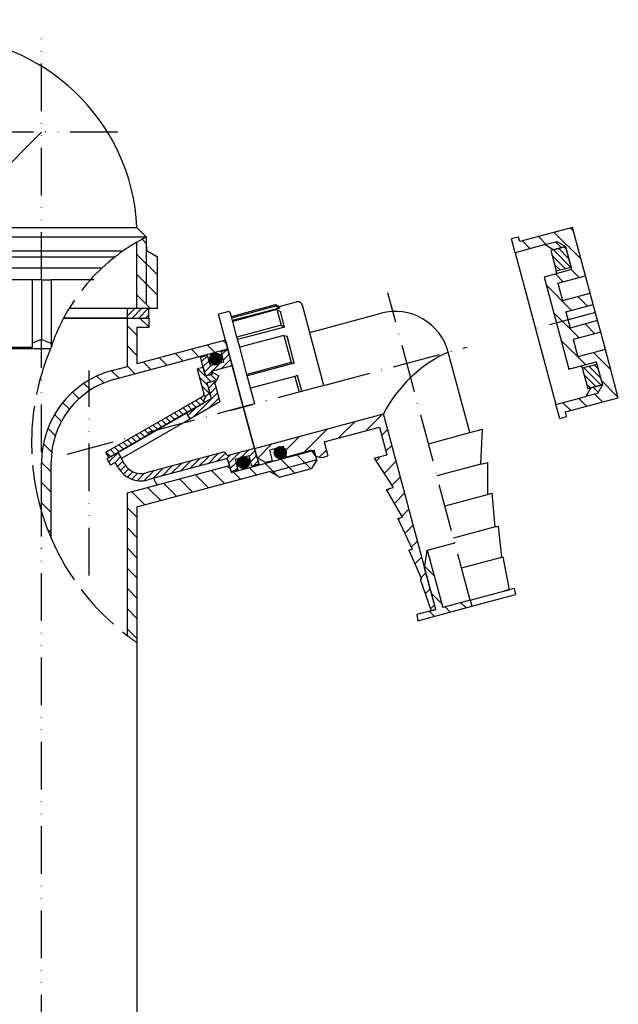
# Model space of a CAD drawing. Extents: x 1273 to 1739, y 1429 to 1891.
# Drawn here: x 1397 to 1522, y 1640 to 1847 of the extents above; entities that cross this region are included whole.
import ezdxf

# ---------------------------------------------------------------- set-up
doc = ezdxf.new("R2010")
doc.units = 0
doc.header["$LTSCALE"] = 2
for name, pattern in [('DASHDOT', [7.5, 5, -1.25, 0, -1.25]), ('DASHED', [6.25, 5, -1.25]), ('DIVIDE', [8.75, 5, -1.25, 0, -1.25, 0, -1.25])]:
    doc.linetypes.add(name, pattern=pattern)
doc.layers.get('0').update_dxf_attribs({"linetype": 'CONTINUOUS'})
for name, color, linetype in [('LC-001-100-D10-0', 7, 'CONTINUOUS'), ('LC-002-101-D10-0', 7, 'CONTINUOUS'), ('LC-003-002-----0', 1, 'CONTINUOUS')]:
    doc.layers.add(name, color=color, linetype=linetype)

# ---------------------------------------------------------------- blocks, each defined once
blk = doc.blocks.new('HL_13_TAUCHROHR_ARTIKEL')
at = {"layer": 'LC-002-101-D10-0', "linetype": 'CONTINUOUS'}
for p, q in [((1405.833822, 1784.220497), (1419.189626, 1784.220497)), ((1419.189626, 1774.055087), (1419.189626, 1784.220497)), ((1419.189626, 1784.220497), (1423.689626, 1784.220497)), ((1423.689626, 1784.220497), (1423.689626, 1782.220497)), ((1423.689626, 1782.220497), (1421.189626, 1782.220497)), ((1421.189626, 1782.220497), (1421.189626, 1774.590985)), ((1439.763871, 1779.567939), (1421.189626, 1774.590985)), ((1439.763871, 1779.567939), (1440.255627, 1777.73268)), ((1416.530883, 1771.375654), (1440.255627, 1777.73268)), ((1416.013245, 1773.203978), (1419.189626, 1774.055087)), ((1440.982312, 1751.838435), (1458.368977, 1756.497178)), ((1458.860734, 1754.661919), (1458.368977, 1756.497178)), ((1458.912497, 1754.468734), (1457.851837, 1752.631616)), ((1458.912497, 1754.468734), (1458.860734, 1754.661919)), ((1401.189626, 1743.554804), (1401.189626, 1753.885462)), ((1403.189626, 1738.02411), (1403.189626, 1753.988989)), ((1419.189626, 1747.552017), (1440.594084, 1753.287324)), ((1421.189626, 1744.567976), (1449.201475, 1752.073728)), ((1440.594084, 1753.287324), (1440.982312, 1751.838435)), ((1449.201475, 1752.073728), (1449.253239, 1751.880543)), ((1451.090356, 1750.819883), (1457.851837, 1752.631616)), ((1451.090356, 1750.819883), (1449.253239, 1751.880543)), ((1419.189626, 1717.564002), (1419.189626, 1747.552017)), ((1421.189626, 1744.567976), (1421.189626, 1730.633213)), ((1421.189626, 1730.633213), (1421.189626, 1716.12371)), ((1421.189626, 1716.12371), (1421.189626, 1583.212104))]:
    blk.add_line(p, q, dxfattribs=at)
at = {"layer": 'LC-002-101-D10-0', "color": 2, "linetype": 'DIVIDE'}
for p, q in [((1401.189626, 1579.09207), (1401.189626, 1779.720497)), ((1411.189626, 1730.194281), (1411.189626, 1773.203978)), ((1406.540446, 1755.654245), (1445.448599, 1766.079653))]:
    blk.add_line(p, q, dxfattribs=at)
at = {"layer": 'LC-002-101-D10-0', "color": 2, "linetype": 'CONTINUOUS'}
blk.add_line((1449.253239, 1751.880543), (1458.815905, 1754.442852), dxfattribs=at)
at = {"layer": 'LC-002-101-D10-0', "linetype": 'DASHED'}
for start, end in [(157.165531, 196.55981), (196.55981, 203.202021), (203.202021, 232.849472), (232.849472, 235.63174)]:
    blk.add_arc((1449.844009, 1758.022152), 50.759759, start, end, dxfattribs=at)
at = {"layer": 'LC-002-101-D10-0', "linetype": 'CONTINUOUS'}
for centre, radius in [((1421.189626, 1753.885462), 20), ((1421.189626, 1753.988989), 18)]:
    blk.add_arc(centre, radius, 105, 180, dxfattribs=at)
at = {"layer": 'LC-003-002-----0', "linetype": 'CONTINUOUS'}
for p, q in [((1423.689626, 1782.341711), (1421.810841, 1784.220497)), ((1421.189626, 1780.599071), (1419.189626, 1782.599071)), ((1439.973439, 1778.78582), (1439.312315, 1779.446945)), ((1421.189626, 1776.35643), (1419.189626, 1778.35643)), ((1434.171528, 1776.102451), (1432.620184, 1777.653794)), ((1437.517593, 1776.999026), (1435.966249, 1778.55037)), ((1424.133332, 1773.412724), (1422.581989, 1774.964068)), ((1427.479397, 1774.3093), (1425.928054, 1775.860643)), ((1430.825463, 1775.205875), (1429.274119, 1776.757219)), ((1417.441202, 1771.619573), (1415.89019, 1773.170585)), ((1420.787267, 1772.516149), (1419.189626, 1774.113789)), ((1414.229321, 1770.588813), (1412.784544, 1772.033591)), ((1409.051914, 1767.280939), (1407.690363, 1768.64249)), ((1411.449479, 1769.126015), (1410.067685, 1770.507809)), ((1407.011524, 1765.078688), (1405.634023, 1766.456189)), ((1405.335423, 1762.512148), (1403.90324, 1763.944331)), ((1404.06645, 1759.53848), (1402.527488, 1761.077443)), ((1403.308452, 1756.053838), (1401.574103, 1757.788187)), ((1458.496917, 1756.019703), (1458.093307, 1756.423312)), ((1454.340564, 1751.690774), (1451.401176, 1754.630161)), ((1457.686629, 1752.587349), (1454.747242, 1755.526737)), ((1403.189626, 1751.930023), (1401.189676, 1753.929974)), ((1439.568259, 1749.492516), (1436.792171, 1752.268604)), ((1440.805644, 1752.497772), (1440.138236, 1753.16518)), ((1446.260389, 1751.285667), (1444.709046, 1752.83701)), ((1450.802784, 1750.985913), (1448.055111, 1753.733586)), ((1432.876129, 1747.699365), (1430.10004, 1750.475453)), ((1436.222194, 1748.59594), (1433.446105, 1751.372029)), ((1442.914324, 1750.389091), (1441.362981, 1751.940435)), ((1403.189626, 1747.687382), (1401.189626, 1749.687382)), ((1426.183998, 1745.906214), (1423.40791, 1748.682302)), ((1429.530063, 1746.802789), (1426.753975, 1749.578878)), ((1422.837933, 1745.009639), (1420.061845, 1747.785727)), ((1403.189626, 1743.444742), (1401.189626, 1745.444742)), ((1421.189626, 1742.415304), (1419.189626, 1744.415304)), ((1403.189626, 1739.202101), (1402.391114, 1740.000613)), ((1421.189626, 1738.172664), (1419.189626, 1740.172664)), ((1421.189626, 1733.930023), (1419.189626, 1735.930023)), ((1421.189626, 1729.687382), (1419.189626, 1731.687382)), ((1421.189626, 1725.444742), (1419.189626, 1727.444742)), ((1421.189626, 1721.202101), (1419.189626, 1723.202101)), ((1421.189626, 1716.95946), (1419.189626, 1718.95946))]:
    blk.add_line(p, q, dxfattribs=at)
blk = doc.blocks.new('R_CKFLUSSICHERUNG_EINSATZ')
at = {"layer": 'LC-002-101-D10-0', "linetype": 'CONTINUOUS'}
for p, q in [((1438.845562, 1777.199563), (1440.29445, 1777.587791)), ((1439.427904, 1775.02623), (1438.845562, 1777.199563)), ((1440.29445, 1777.587791), (1441.187376, 1774.255347)), ((1434.498895, 1776.034877), (1435.947784, 1776.423106)), ((1435.23653, 1773.281988), (1434.498895, 1776.034877)), ((1435.947784, 1776.423106), (1436.530127, 1774.249773)), ((1436.530127, 1774.249773), (1439.427904, 1775.02623)), ((1435.560053, 1772.074581), (1435.23653, 1773.281988)), ((1436.84071, 1773.090662), (1441.187376, 1774.255347)), ((1436.84071, 1773.090662), (1437.008942, 1772.46281)), ((1441.187376, 1774.255347), (1443.516747, 1765.562015)), ((1437.008942, 1772.46281), (1435.560053, 1772.074581)), ((1437.397171, 1771.013921), (1435.948282, 1770.625692)), ((1437.397171, 1771.013921), (1438.575054, 1766.618002)), ((1436.828267, 1767.341545), (1435.948282, 1770.625692)), ((1436.828267, 1767.341545), (1431.55451, 1764.29674)), ((1438.575054, 1766.618002), (1432.30451, 1762.997701)), ((1443.516747, 1765.562015), (1445.846119, 1756.868682)), ((1431.55451, 1764.29674), (1417.203818, 1756.011364)), ((1432.30451, 1762.997701), (1417.953818, 1754.712326)), ((1431.55451, 1764.29674), (1432.30451, 1762.997701)), ((1445.846119, 1756.868682), (1440.340342, 1755.393414)), ((1445.846119, 1756.868682), (1446.739045, 1753.536238)), ((1417.203818, 1756.011364), (1414.862168, 1754.659411)), ((1414.862168, 1754.659411), (1415.612168, 1753.360373)), ((1417.203818, 1756.011364), (1417.953818, 1754.712326)), ((1418.611971, 1753.572371), (1417.953818, 1754.712326)), ((1439.334664, 1756.055692), (1423.111349, 1751.708668)), ((1439.916078, 1754.658567), (1424.751042, 1750.595108)), ((1439.972918, 1755.605546), (1439.947036, 1755.702138)), ((1440.94349, 1751.983324), (1440.283501, 1754.446435)), ((1444.707813, 1755.321343), (1441.810036, 1754.544886)), ((1441.810036, 1754.544886), (1442.392378, 1752.371553)), ((1445.290156, 1753.14801), (1444.707813, 1755.321343)), ((1416.608955, 1753.935869), (1415.612168, 1753.360373)), ((1417.260019, 1752.808193), (1416.608955, 1753.935869)), ((1442.392378, 1752.371553), (1440.94349, 1751.983324)), ((1446.739045, 1753.536238), (1445.290156, 1753.14801)), ((1424.751042, 1750.595108), (1423.446663, 1750.245601)), ((1424.751042, 1750.595108), (1424.841629, 1750.257034))]:
    blk.add_line(p, q, dxfattribs=at)
at = {"layer": 'LC-002-101-D10-0', "color": 2, "linetype": 'DASHDOT'}
blk.add_line((1443.516747, 1765.562015), (1438.01097, 1764.086746), dxfattribs=at)
at = {"layer": 'LC-002-101-D10-0', "linetype": 'CONTINUOUS'}
for centre, radius, start, end in [((1439.464073, 1755.572729), 0.5, 15, 105), ((1439.993723, 1754.368789), 0.3, 15, 105), ((1440.262696, 1755.683192), 0.3, 195, 285), ((1422.023158, 1755.558193), 5.5, 210, 285), ((1422.076073, 1755.572371), 4, 210, 285), ((1426.77348, 1750.774672), 2, 195, 230.099632)]:
    blk.add_arc(centre, radius, start, end, dxfattribs=at)
at = {"layer": 'LC-003-002-----0', "linetype": 'CONTINUOUS'}
for p, q in [((1439.024014, 1776.533568), (1439.999098, 1777.508652)), ((1434.752063, 1775.090044), (1435.976808, 1776.314789)), ((1435.050921, 1773.974689), (1436.275666, 1775.199434)), ((1437.051913, 1773.147253), (1438.748969, 1774.844309)), ((1438.983764, 1773.664891), (1440.846476, 1775.527603)), ((1439.322873, 1775.418213), (1440.547618, 1776.642958)), ((1435.34978, 1772.859334), (1436.817117, 1774.326671)), ((1436.132674, 1772.228014), (1436.873383, 1772.968724)), ((1440.915616, 1774.182529), (1441.145335, 1774.412248)), ((1436.246355, 1769.513269), (1437.4711, 1770.738013)), ((1436.545214, 1768.397914), (1437.769958, 1769.622658)), ((1432.907149, 1763.345636), (1438.068817, 1768.507303)), ((1436.253214, 1765.277487), (1438.367675, 1767.391948)), ((1431.8801, 1763.7328), (1433.65916, 1765.51186)), ((1443.009093, 1754.866172), (1444.706149, 1756.563228)), ((1444.743879, 1755.186744), (1445.968623, 1756.411489)), ((1415.253854, 1753.980991), (1417.23325, 1755.960387)), ((1416.614076, 1753.926999), (1417.750888, 1755.063811)), ((1417.131714, 1753.030424), (1418.268526, 1754.167236)), ((1430.334659, 1752.091234), (1432.45598, 1754.212554)), ((1432.266511, 1752.608872), (1434.387831, 1754.730192)), ((1434.198363, 1753.12651), (1436.319683, 1755.24783)), ((1436.130214, 1753.644148), (1438.251535, 1755.765468)), ((1438.062066, 1754.161786), (1439.822066, 1755.921786)), ((1439.983094, 1754.668601), (1440.842446, 1755.527952)), ((1440.471927, 1753.74322), (1442.774297, 1756.04559)), ((1445.042737, 1754.071389), (1446.267482, 1755.296134)), ((1445.622667, 1753.237106), (1446.56634, 1754.180779)), ((1417.688423, 1752.17292), (1418.797038, 1753.281534)), ((1418.373395, 1751.443678), (1419.468686, 1752.538968)), ((1422.684694, 1750.098122), (1424.728573, 1752.142002)), ((1424.539104, 1750.538319), (1426.660425, 1752.65964)), ((1426.470956, 1751.055957), (1428.592276, 1753.177278)), ((1428.402808, 1751.573596), (1430.524128, 1753.694916)), ((1440.770785, 1752.627865), (1441.99553, 1753.85261)), ((1441.758964, 1752.20183), (1442.294389, 1752.737255)), ((1419.188734, 1750.844803), (1420.321605, 1751.977674)), ((1420.146433, 1750.388289), (1421.389822, 1751.631678)), ((1421.280871, 1750.108513), (1422.813243, 1751.640885))]:
    blk.add_line(p, q, dxfattribs=at)
blk = doc.blocks.new('FLACHDICHTUNG_6_4__4')
at = {"layer": 'LC-002-101-D10-0', "linetype": 'CONTINUOUS'}
for p, q in [((1419.189626, 1786.220497), (1406.952156, 1786.220497)), ((1419.189626, 1784.220497), (1419.189626, 1786.220497)), ((1423.689626, 1786.220497), (1419.189626, 1786.220497)), ((1423.689626, 1784.220497), (1423.689626, 1786.220497)), ((1419.189626, 1784.220497), (1405.833822, 1784.220497)), ((1419.189626, 1784.220497), (1423.689626, 1784.220497))]:
    blk.add_line(p, q, dxfattribs=at)
at = {"layer": 'LC-003-002-----0', "linetype": 'CONTINUOUS'}
for p, q in [((1419.189626, 1784.657945), (1420.752178, 1786.220497)), ((1419.189626, 1786.072159), (1419.337964, 1786.220497)), ((1420.166392, 1784.220497), (1422.166392, 1786.220497)), ((1421.580605, 1784.220497), (1423.580605, 1786.220497)), ((1422.994819, 1784.220497), (1423.689626, 1784.915304))]:
    blk.add_line(p, q, dxfattribs=at)
blk = doc.blocks.new('O_RING__18X2_5__5')
at = {"layer": 'LC-002-101-D10-0', "linetype": 'CONTINUOUS'}
blk.add_circle((1451.258091, 1755.989445), 1.25, dxfattribs=at)
at = {"layer": 'LC-003-002-----0', "linetype": 'CONTINUOUS'}
for p, q in [((1450.039998, 1756.270067), (1452.476184, 1756.270067)), ((1450.06745, 1756.370067), (1452.448732, 1756.370067)), ((1450.104183, 1756.470067), (1452.411998, 1756.470067)), ((1450.151123, 1756.570067), (1452.365059, 1756.570067)), ((1450.209638, 1756.670067), (1452.306544, 1756.670067)), ((1450.281808, 1756.770067), (1452.234374, 1756.770067)), ((1450.370958, 1756.870067), (1452.145224, 1756.870067)), ((1450.482926, 1756.970067), (1452.033255, 1756.970067)), ((1450.629795, 1757.070067), (1451.886387, 1757.070067)), ((1450.847443, 1757.170067), (1451.668738, 1757.170067)), ((1450.008241, 1755.970067), (1452.507941, 1755.970067)), ((1450.010694, 1756.070067), (1452.505488, 1756.070067)), ((1450.013804, 1755.870067), (1452.502377, 1755.870067)), ((1450.021209, 1756.170067), (1452.494972, 1756.170067)), ((1450.027492, 1755.770067), (1452.48869, 1755.770067)), ((1450.04958, 1755.670067), (1452.466601, 1755.670067)), ((1450.080542, 1755.570067), (1452.43564, 1755.570067)), ((1450.121101, 1755.470067), (1452.395081, 1755.470067)), ((1450.172333, 1755.370067), (1452.343849, 1755.370067)), ((1450.235841, 1755.270067), (1452.280341, 1755.270067)), ((1450.314099, 1755.170067), (1452.202082, 1755.170067)), ((1450.411188, 1755.070067), (1452.104994, 1755.070067)), ((1450.534648, 1754.970067), (1451.981533, 1754.970067)), ((1450.70177, 1754.870067), (1451.814412, 1754.870067)), ((1450.983104, 1754.770067), (1451.533078, 1754.770067))]:
    blk.add_line(p, q, dxfattribs=at)
blk = doc.blocks.new('O_RING__18X2_5__7')
at = {"layer": 'LC-002-101-D10-0', "linetype": 'CONTINUOUS'}
for centre in [(1437.707256, 1775.652223), (1443.530684, 1753.918892)]:
    blk.add_circle(centre, 1.25, dxfattribs=at)
at = {"layer": 'LC-003-002-----0', "linetype": 'CONTINUOUS'}
for p, q in [((1437.425551, 1776.870067), (1437.98896, 1776.870067)), ((1436.457383, 1775.670067), (1438.957128, 1775.670067)), ((1436.459959, 1775.570067), (1438.954553, 1775.570067)), ((1436.462823, 1775.770067), (1438.951689, 1775.770067)), ((1436.470599, 1775.470067), (1438.943912, 1775.470067)), ((1436.476384, 1775.870067), (1438.938127, 1775.870067)), ((1436.489517, 1775.370067), (1438.924994, 1775.370067)), ((1436.498341, 1775.970067), (1438.916171, 1775.970067)), ((1436.517106, 1775.270067), (1438.897405, 1775.270067)), ((1436.529161, 1776.070067), (1438.88535, 1776.070067)), ((1436.553989, 1775.170067), (1438.860523, 1775.170067)), ((1436.569566, 1776.170067), (1438.844946, 1776.170067)), ((1436.601094, 1775.070067), (1438.813417, 1775.070067)), ((1436.620624, 1776.270067), (1438.793888, 1776.270067)), ((1436.659801, 1774.970067), (1438.754711, 1774.970067)), ((1436.683927, 1776.370067), (1438.730584, 1776.370067)), ((1436.732201, 1774.870067), (1438.68231, 1774.870067)), ((1436.761935, 1776.470067), (1438.652577, 1776.470067)), ((1436.85869, 1776.570067), (1438.555821, 1776.570067)), ((1436.981656, 1776.670067), (1438.432855, 1776.670067)), ((1437.147858, 1776.770067), (1438.266654, 1776.770067)), ((1436.821649, 1774.770067), (1438.592863, 1774.770067)), ((1436.934036, 1774.670067), (1438.480475, 1774.670067)), ((1437.081606, 1774.570067), (1438.332905, 1774.570067)), ((1437.301047, 1774.470067), (1438.113465, 1774.470067)), ((1442.30618, 1754.170067), (1444.755189, 1754.170067)), ((1442.331027, 1754.270067), (1444.730341, 1754.270067)), ((1442.364948, 1754.370067), (1444.696421, 1754.370067)), ((1442.408763, 1754.470067), (1444.652605, 1754.470067)), ((1442.463692, 1754.570067), (1444.597676, 1754.570067)), ((1442.531566, 1754.670067), (1444.529802, 1754.670067)), ((1442.61526, 1754.770067), (1444.446109, 1754.770067)), ((1442.719656, 1754.870067), (1444.341713, 1754.870067)), ((1442.854273, 1754.970067), (1444.207095, 1754.970067)), ((1443.043553, 1755.070067), (1444.017816, 1755.070067)), ((1442.281638, 1753.870067), (1444.77973, 1753.870067)), ((1442.281732, 1753.970067), (1444.779636, 1753.970067)), ((1442.289575, 1753.770067), (1444.771793, 1753.770067)), ((1442.289859, 1754.070067), (1444.771509, 1754.070067)), ((1442.3057, 1753.670067), (1444.755668, 1753.670067)), ((1442.330342, 1753.570067), (1444.731026, 1753.570067)), ((1442.364041, 1753.470067), (1444.697327, 1753.470067)), ((1442.407612, 1753.370067), (1444.653756, 1753.370067)), ((1442.462262, 1753.270067), (1444.599106, 1753.270067)), ((1442.529804, 1753.170067), (1444.531564, 1753.170067)), ((1442.613081, 1753.070067), (1444.448287, 1753.070067)), ((1442.716909, 1752.970067), (1444.34446, 1752.970067)), ((1442.850636, 1752.870067), (1444.210732, 1752.870067)), ((1443.038038, 1752.770067), (1444.02333, 1752.770067)), ((1443.476509, 1752.670067), (1443.58486, 1752.670067))]:
    blk.add_line(p, q, dxfattribs=at)
blk = doc.blocks.new('R_CKFLUSSICHERUNG_KLAPPE')
at = {"layer": 'LC-002-101-D10-0', "linetype": 'CONTINUOUS'}
for p, q in [((1435.081238, 1773.861544), (1433.825535, 1773.525079)), ((1433.825535, 1773.525079), (1435.222869, 1768.310156)), ((1435.081238, 1773.861544), (1435.560053, 1772.074581)), ((1436.879533, 1772.945773), (1438.410464, 1772.061889)), ((1437.008942, 1772.46281), (1436.879533, 1772.945773)), ((1435.560053, 1772.074581), (1437.008942, 1772.46281)), ((1435.948282, 1770.625692), (1437.397171, 1771.013921)), ((1437.52658, 1770.530958), (1437.397171, 1771.013921)), ((1438.410464, 1772.061889), (1437.52658, 1770.530958)), ((1436.569448, 1768.30747), (1435.948282, 1770.625692)), ((1434.989906, 1767.747734), (1414.621721, 1756.0217)), ((1435.357656, 1767.250721), (1435.65055, 1767.758027)), ((1436.257756, 1768.223953), (1436.569448, 1768.30747)), ((1415.271721, 1754.895867), (1435.278339, 1766.415086)), ((1435.278339, 1766.415086), (1435.257756, 1766.491902)), ((1414.621721, 1756.0217), (1415.271721, 1754.895867))]:
    blk.add_line(p, q, dxfattribs=at)
for centre, radius, start, end in [((1434.739906, 1768.180746), 0.5, 300, 15), ((1436.223682, 1766.750721), 1, 150, 195), ((1436.516575, 1767.258027), 1, 105, 150)]:
    blk.add_arc(centre, radius, start, end, dxfattribs=at)
at = {"layer": 'LC-003-002-----0', "linetype": 'CONTINUOUS'}
for p, q in [((1436.739387, 1770.837668), (1434.004124, 1773.572932)), ((1436.098767, 1770.064075), (1434.260289, 1771.902553)), ((1437.868349, 1771.12292), (1436.629997, 1772.361272)), ((1438.385988, 1772.019495), (1438.252247, 1772.153236)), ((1436.468269, 1768.28036), (1434.777927, 1769.970701)), ((1434.524779, 1765.981208), (1433.573617, 1766.932371)), ((1435.225237, 1766.694964), (1434.471129, 1767.449072)), ((1435.623404, 1767.71101), (1435.233493, 1768.100922)), ((1430.934882, 1763.914252), (1429.983567, 1764.865567)), ((1431.832356, 1764.430991), (1430.881079, 1765.382268)), ((1432.729831, 1764.94773), (1431.778592, 1765.898969)), ((1433.627305, 1765.464469), (1432.676104, 1766.41567)), ((1427.344984, 1761.847295), (1426.393516, 1762.798763)), ((1428.242459, 1762.364034), (1427.291029, 1763.315464)), ((1429.139933, 1762.880773), (1428.188541, 1763.832165)), ((1430.037407, 1763.397512), (1429.086054, 1764.348866)), ((1423.755087, 1759.780338), (1422.803466, 1760.731959)), ((1424.652561, 1760.297077), (1423.700979, 1761.24866)), ((1425.550036, 1760.813817), (1424.598491, 1761.765361)), ((1426.44751, 1761.330556), (1425.496004, 1762.282062)), ((1420.165189, 1757.713381), (1419.213416, 1758.665155)), ((1421.062664, 1758.230121), (1420.110929, 1759.181856)), ((1421.960138, 1758.74686), (1421.008441, 1759.698557)), ((1422.857612, 1759.263599), (1421.905954, 1760.215258)), ((1416.575292, 1755.646425), (1415.623366, 1756.598351)), ((1417.472766, 1756.163164), (1416.520878, 1757.115052)), ((1418.370241, 1756.679903), (1417.418391, 1757.631753)), ((1419.267715, 1757.196642), (1418.315904, 1758.148454)), ((1415.677817, 1755.129685), (1414.725853, 1756.08165))]:
    blk.add_line(p, q, dxfattribs=at)
blk = doc.blocks.new('HL_25U_KNIE__14')
at = {"layer": 'LC-002-101-D10-0', "color": 2, "linetype": 'CONTINUOUS'}
for p, q in [((1342.034926, 1846.820497), (1340.689626, 1846.820497)), ((1331.658556, 1801.220497), (1343.189626, 1801.220497)), ((1378.510474, 1798.001593), (1378.510474, 1794.720497)), ((1423.189626, 1787.080761), (1423.189626, 1798.220497))]:
    blk.add_line(p, q, dxfattribs=at)
at = {"layer": 'LC-002-101-D10-0', "linetype": 'CONTINUOUS'}
for p, q in [((1342.034926, 1845.220497), (1340.689626, 1845.220497)), ((1342.034926, 1846.820497), (1343.189626, 1845.520497)), ((1342.034926, 1846.820497), (1342.034926, 1845.220497)), ((1343.189626, 1845.220497), (1342.034926, 1845.220497)), ((1342.034926, 1845.220497), (1342.034926, 1811.193925)), ((1343.189626, 1845.220497), (1343.189626, 1845.520497)), ((1375.725525, 1845.220497), (1343.189626, 1845.220497)), ((1343.189626, 1845.220497), (1343.189626, 1810.135909)), ((1379.189626, 1843.220497), (1375.725525, 1845.220497)), ((1375.725525, 1801.220497), (1375.725525, 1845.220497)), ((1379.189626, 1843.220497), (1379.189626, 1803.220497)), ((1381.189626, 1803.220497), (1401.189626, 1823.220497)), ((1337.189626, 1803.220497), (1331.189626, 1801.612802)), ((1337.189626, 1803.220497), (1347.054205, 1803.220497)), ((1379.189626, 1803.220497), (1375.725525, 1801.220497)), ((1381.189626, 1803.220497), (1379.189626, 1801.220497)), ((1381.189626, 1803.220497), (1379.189626, 1803.220497)), ((1381.189626, 1803.220497), (1421.189626, 1803.220497)), ((1423.189626, 1801.220497), (1421.189626, 1803.220497)), ((1331.189626, 1799.620497), (1331.189626, 1801.612802)), ((1331.189626, 1799.620497), (1342.034926, 1799.620497)), ((1343.189626, 1800.920497), (1342.034926, 1799.620497)), ((1343.189626, 1800.920497), (1343.189626, 1801.220497)), ((1347.407035, 1801.220497), (1343.189626, 1801.220497)), ((1375.725525, 1801.220497), (1347.407035, 1801.220497)), ((1379.189626, 1798.220497), (1379.189626, 1801.220497)), ((1423.189626, 1801.220497), (1379.237271, 1801.220497)), ((1421.189626, 1786.220497), (1421.189626, 1800.140671)), ((1423.189626, 1798.220497), (1423.189626, 1801.220497)), ((1376.889626, 1797.065796), (1378.510474, 1798.001593)), ((1378.510474, 1798.001593), (1378.889626, 1798.220497)), ((1378.889626, 1798.220497), (1379.189626, 1798.220497)), ((1418.179948, 1798.220497), (1379.189626, 1798.220497)), ((1423.189626, 1799.210878), (1423.189626, 1798.220497)), ((1423.489626, 1798.220497), (1423.189626, 1798.220497)), ((1423.489626, 1798.220497), (1425.489626, 1797.065796)), ((1376.889626, 1797.065796), (1376.889626, 1794.720497)), ((1376.889626, 1797.065796), (1416.618008, 1797.065796)), ((1425.489626, 1786.220497), (1425.489626, 1797.065796)), ((1421.189626, 1786.220497), (1406.952156, 1786.220497)), ((1425.489626, 1786.220497), (1421.189626, 1786.220497))]:
    blk.add_line(p, q, dxfattribs=at)
at = {"layer": 'LC-002-101-D10-0', "color": 2, "linetype": 'DIVIDE'}
for p, q in [((1401.189626, 1792.220497), (1401.189626, 1844.899414)), ((1417.162202, 1823.220497), (1320.427814, 1823.220497))]:
    blk.add_line(p, q, dxfattribs=at)
at = {"layer": 'LC-002-101-D10-0', "linetype": 'CONTINUOUS'}
blk.add_arc((1379.237271, 1801.220524), 42, 2.729366, 90.064996, dxfattribs=at)
at = {"layer": 'LC-002-101-D10-0', "linetype": 'DASHED'}
for centre, radius, start, end in [((1332.492612, 1799.620497), 15, 50.494354, 0), ((1332.492612, 1799.620497), 15, 44.509495, 50.494354), ((1332.492612, 1799.620497), 15, 13.88654, 44.509495), ((1332.492612, 1799.620497), 15, 6.123199, 13.88654), ((1332.492612, 1799.620497), 15, 0, 6.123199), ((1441.245125, 1765.386942), 40.125362, 119.988158, 125.087578), ((1441.245125, 1765.386942), 40.125362, 116.742221, 119.988158), ((1441.245125, 1765.386942), 40.125362, 125.087578, 127.861466), ((1441.245125, 1765.386942), 40.125362, 127.861466, 148.720615), ((1441.245125, 1765.386942), 40.125362, 148.720615, 162.09886)]:
    blk.add_arc(centre, radius, start, end, dxfattribs=at)
at = {"layer": 'LC-003-002-----0', "linetype": 'CONTINUOUS'}
for p, q in [((1334.285949, 1799.620497), (1332.060338, 1801.846108)), ((1338.52859, 1799.620497), (1335.406403, 1802.742684)), ((1342.381286, 1800.010441), (1339.17123, 1803.220497)), ((1345.413871, 1801.220497), (1343.413871, 1803.220497)), ((1423.189626, 1799.812274), (1422.263344, 1800.738557)), ((1425.489626, 1793.269633), (1421.189626, 1797.569633)), ((1425.489626, 1789.026993), (1421.189626, 1793.326993)), ((1424.053481, 1786.220497), (1421.189626, 1789.084352))]:
    blk.add_line(p, q, dxfattribs=at)
blk = doc.blocks.new('PUTZSCHRAUBE_1_ZOLL')
at = {"layer": 'LC-002-101-D10-0', "linetype": 'CONTINUOUS'}
for p, q in [((1512.615757, 1803.229648), (1501.50761, 1800.253229)), ((1515.333357, 1793.087427), (1512.615757, 1803.229648)), ((1501.248791, 1801.219155), (1499.799902, 1800.830926)), ((1500.576359, 1797.933149), (1499.799902, 1800.830926)), ((1506.854877, 1799.615472), (1500.576359, 1797.933149)), ((1501.50761, 1800.253229), (1501.248791, 1801.219155)), ((1506.854877, 1799.615472), (1508.691994, 1798.554812)), ((1509.269692, 1800.26252), (1511.106809, 1799.20186)), ((1500.576359, 1797.933149), (1509.117388, 1766.057596)), ((1508.691994, 1798.554812), (1511.106809, 1799.20186)), ((1511.106809, 1799.20186), (1512.400904, 1794.372231)), ((1512.400904, 1794.372231), (1506.605349, 1792.819316)), ((1506.605349, 1792.819316), (1511.78173, 1773.5008)), ((1509.537802, 1791.534512), (1515.333357, 1793.087427)), ((1509.537802, 1791.534512), (1510.508373, 1787.912291)), ((1516.303928, 1789.465205), (1515.333357, 1793.087427)), ((1510.508373, 1787.912291), (1516.303928, 1789.465205)), ((1516.950976, 1787.05039), (1516.303928, 1789.465205)), ((1511.155421, 1785.497476), (1516.950976, 1787.05039)), ((1511.155421, 1785.497476), (1512.061287, 1782.116736)), ((1517.856842, 1783.66965), (1516.950976, 1787.05039)), ((1517.856842, 1783.66965), (1512.061287, 1782.116736)), ((1518.50389, 1781.254835), (1517.856842, 1783.66965)), ((1518.50389, 1781.254835), (1512.708335, 1779.701921)), ((1519.474461, 1777.632613), (1518.50389, 1781.254835)), ((1512.708335, 1779.701921), (1513.678906, 1776.079699)), ((1519.474461, 1777.632613), (1513.678906, 1776.079699)), ((1522.192061, 1767.490392), (1519.474461, 1777.632613)), ((1511.78173, 1773.5008), (1517.577285, 1775.053714)), ((1517.577285, 1775.053714), (1518.87138, 1770.224085)), ((1516.456566, 1769.577037), (1515.395905, 1767.73992)), ((1518.87138, 1770.224085), (1516.456566, 1769.577037)), ((1518.87138, 1770.224085), (1517.81072, 1768.386968)), ((1509.117388, 1766.057596), (1515.395905, 1767.73992)), ((1511.083914, 1764.513973), (1522.192061, 1767.490392)), ((1509.893845, 1763.159819), (1509.117388, 1766.057596)), ((1511.342733, 1763.548047), (1511.083914, 1764.513973)), ((1509.893845, 1763.159819), (1511.342733, 1763.548047))]:
    blk.add_line(p, q, dxfattribs=at)
at = {"layer": 'LC-002-101-D10-0', "color": 2, "linetype": 'CONTINUOUS'}
for p, q in [((1506.854877, 1799.615472), (1509.269692, 1800.26252)), ((1517.81072, 1768.386968), (1515.395905, 1767.73992))]:
    blk.add_line(p, q, dxfattribs=at)
at = {"layer": 'LC-002-101-D10-0', "color": 2, "linetype": 'DIVIDE'}
blk.add_line((1517.403909, 1785.36002), (1504.846873, 1781.995373), dxfattribs=at)
at = {"layer": 'LC-003-002-----0', "linetype": 'CONTINUOUS'}
for p, q in [((1514.404417, 1796.554276), (1508.761729, 1802.196964)), ((1512.851503, 1802.349831), (1512.107794, 1803.09354)), ((1503.702592, 1798.77082), (1502.069598, 1800.403813)), ((1507.048657, 1799.667396), (1505.415664, 1801.300389)), ((1510.268412, 1798.977212), (1509.043667, 1800.201957)), ((1510.642812, 1791.830599), (1509.009819, 1793.463592)), ((1513.988878, 1792.727175), (1512.355885, 1794.360168)), ((1512.399851, 1785.83092), (1507.042345, 1791.188426)), ((1515.745916, 1786.727496), (1513.704675, 1788.768737)), ((1513.952765, 1780.035365), (1508.595259, 1785.392871)), ((1517.29883, 1780.931941), (1515.257589, 1782.973182)), ((1515.301555, 1774.443934), (1510.148173, 1779.597316)), ((1520.616074, 1773.372056), (1517.014627, 1776.973503)), ((1511.95549, 1773.547359), (1511.701088, 1773.801761)), ((1522.168989, 1767.576501), (1518.633455, 1771.112035)), ((1517.964641, 1768.653566), (1516.917628, 1769.700579)), ((1515.549646, 1765.710562), (1513.916653, 1767.343556)), ((1515.911663, 1767.878117), (1515.635269, 1768.154511)), ((1518.895711, 1766.607138), (1517.262718, 1768.240131)), ((1512.203581, 1764.813987), (1510.570587, 1766.44698))]:
    blk.add_line(p, q, dxfattribs=at)
blk = doc.blocks.new('FLACHDICHTUNG_1_ZOLL')
at = {"layer": 'LC-002-101-D10-0', "linetype": 'CONTINUOUS'}
for p, q in [((1511.106809, 1799.20186), (1508.015846, 1798.373639)), ((1508.015846, 1798.373639), (1509.180532, 1794.026973)), ((1511.106809, 1799.20186), (1512.271495, 1794.855194)), ((1512.271495, 1794.855194), (1509.180532, 1794.026973)), ((1509.309941, 1793.54401), (1509.180532, 1794.026973)), ((1512.400904, 1794.372231), (1512.271495, 1794.855194)), ((1517.706694, 1774.570751), (1517.577285, 1775.053714)), ((1514.615732, 1773.74253), (1514.486322, 1774.225493)), ((1514.615732, 1773.74253), (1517.706694, 1774.570751)), ((1514.615732, 1773.74253), (1515.780418, 1769.395864)), ((1517.706694, 1774.570751), (1518.87138, 1770.224085)), ((1515.780418, 1769.395864), (1518.87138, 1770.224085))]:
    blk.add_line(p, q, dxfattribs=at)
at = {"layer": 'LC-002-101-D10-0', "color": 2, "linetype": 'DIVIDE'}
blk.add_line((1514.989095, 1784.712972), (1511.898132, 1783.884752), dxfattribs=at)
at = {"layer": 'LC-003-002-----0', "linetype": 'CONTINUOUS'}
for p, q in [((1512.246357, 1794.848458), (1508.572123, 1798.522693)), ((1511.765523, 1796.743506), (1509.687478, 1798.821551)), ((1511.247885, 1798.675358), (1510.802833, 1799.12041)), ((1511.131002, 1794.5496), (1508.275316, 1797.405286)), ((1510.015647, 1794.250741), (1508.792954, 1795.473435)), ((1518.567404, 1770.142635), (1514.893169, 1773.81687)), ((1518.494818, 1771.629435), (1516.008524, 1774.115728)), ((1517.97718, 1773.561286), (1517.12388, 1774.414587)), ((1517.452049, 1769.843776), (1515.004611, 1772.291215)), ((1516.336694, 1769.544918), (1515.522249, 1770.359363))]:
    blk.add_line(p, q, dxfattribs=at)
blk = doc.blocks.new('ARTIKEL')
at = {"layer": 'LC-002-101-D10-0', "linetype": 'CONTINUOUS'}
for p, q in [((1451.021735, 1786.622052), (1454.692253, 1787.605564)), ((1440.233395, 1785.543058), (1438.301544, 1785.02542)), ((1441.014, 1784.561653), (1440.845768, 1785.189505)), ((1441.014, 1784.561653), (1450.286888, 1787.046316)), ((1441.093376, 1784.265418), (1450.366264, 1786.75008)), ((1451.103744, 1786.31599), (1441.251301, 1783.676036)), ((1450.574466, 1785.973061), (1441.301578, 1783.488399)), ((1450.286888, 1787.046316), (1451.021735, 1786.622052)), ((1450.286888, 1787.046316), (1450.366264, 1786.75008)), ((1450.366264, 1786.75008), (1451.103744, 1786.31599)), ((1450.574466, 1785.973061), (1451.454451, 1782.688914)), ((1450.574466, 1785.973061), (1451.290788, 1785.617933)), ((1450.574466, 1785.973061), (1451.454451, 1782.688914)), ((1451.021735, 1786.622052), (1451.103744, 1786.31599)), ((1452.170773, 1782.333785), (1451.290788, 1785.617933)), ((1460.420449, 1770.091348), (1455.916998, 1786.898457)), ((1443.516747, 1765.562015), (1438.301544, 1785.02542)), ((1441.093376, 1784.265418), (1441.014, 1784.561653)), ((1441.251301, 1783.676036), (1441.093376, 1784.265418)), ((1441.301578, 1783.488399), (1441.251301, 1783.676036)), ((1442.181563, 1780.204251), (1441.301578, 1783.488399)), ((1451.454451, 1782.688914), (1442.181563, 1780.204251)), ((1452.170773, 1782.333785), (1442.318329, 1779.693831)), ((1451.454451, 1782.688914), (1452.170773, 1782.333785)), ((1442.318329, 1779.693831), (1442.181563, 1780.204251)), ((1442.75038, 1778.081395), (1442.318329, 1779.693831)), ((1452.023268, 1780.566058), (1442.75038, 1778.081395)), ((1452.023268, 1780.566058), (1453.547446, 1774.877747)), ((1452.023268, 1780.566058), (1452.681786, 1780.426659)), ((1454.205964, 1774.738348), (1452.681786, 1780.426659)), ((1444.274558, 1772.393085), (1442.75038, 1778.081395)), ((1453.547446, 1774.877747), (1444.274558, 1772.393085)), ((1453.547446, 1774.877747), (1454.205964, 1774.738348)), ((1454.205964, 1774.738348), (1444.35352, 1772.098394)), ((1444.35352, 1772.098394), (1444.274558, 1772.393085)), ((1445.051577, 1769.49321), (1444.35352, 1772.098394)), ((1454.324465, 1771.977873), (1445.051577, 1769.49321)), ((1454.904021, 1772.133165), (1454.324465, 1771.977873)), ((1454.324465, 1771.977873), (1455.20445, 1768.693725)), ((1455.784005, 1768.849017), (1454.904021, 1772.133165)), ((1445.931562, 1766.209062), (1445.051577, 1769.49321))]:
    blk.add_line(p, q, dxfattribs=at)
at = {"layer": 'LC-002-101-D10-0', "color": 2, "linetype": 'DASHDOT'}
blk.add_line((1460.420449, 1770.091348), (1443.516747, 1765.562015), dxfattribs=at)
at = {"layer": 'LC-002-101-D10-0', "linetype": 'CONTINUOUS'}
for centre, radius in [((1454.951072, 1786.639638), 1), ((1440.362805, 1785.060095), 0.5)]:
    blk.add_arc(centre, radius, 15, 105, dxfattribs=at)
blk = doc.blocks.new('HL_19_ANSCHLU_KNIE__18')
at = {"layer": 'LC-002-101-D10-0', "color": 2, "linetype": 'DASHDOT'}
for p, q in [((1491.136295, 1725.004911), (1473.847464, 1789.527708)), ((1460.420449, 1770.091348), (1490.424407, 1778.130884))]:
    blk.add_line(p, q, dxfattribs=at)
at = {"layer": 'LC-002-101-D10-0', "linetype": 'CONTINUOUS'}
for p, q in [((1457.44403, 1781.199495), (1472.415881, 1785.21119)), ((1491.02978, 1760.17576), (1486.500447, 1777.079462)), ((1491.02978, 1760.17576), (1493.686076, 1760.887513)), ((1493.324476, 1753.543689), (1493.686076, 1760.887513)), ((1482.336448, 1757.846389), (1491.02978, 1760.17576)), ((1493.324476, 1753.543689), (1484.148181, 1751.084908)), ((1493.324476, 1753.543689), (1494.773365, 1753.931918)), ((1494.773365, 1753.931918), (1494.765319, 1747.200466)), ((1485.830505, 1744.80639), (1494.765319, 1747.200466)), ((1494.765319, 1747.200466), (1495.731244, 1747.459286)), ((1496.33557, 1740.374281), (1495.731244, 1747.459286)), ((1496.33557, 1740.374281), (1487.642238, 1738.04491)), ((1496.33557, 1740.374281), (1497.060015, 1740.568395)), ((1497.776413, 1734.031058), (1497.060015, 1740.568395)), ((1489.324562, 1731.766392), (1497.776413, 1734.031058)), ((1497.776413, 1734.031058), (1498.017894, 1734.095763)), ((1499.346665, 1727.204873), (1498.017894, 1734.095763)), ((1491.136295, 1725.004911), (1498.380739, 1726.946054)), ((1498.380739, 1726.946054), (1499.346665, 1727.204873))]:
    blk.add_line(p, q, dxfattribs=at)
for centre, radius, start, end in [((1475.3923, 1774.103043), 11.5, 15, 105), ((1498.619687, 1750.733229), 29, 114.702382, 152.518537)]:
    blk.add_arc(centre, radius, start, end, dxfattribs=at)
blk = doc.blocks.new('HL_19_VERSCHLU_STOPFEN')
at = {"layer": 'LC-001-100-D10-0', "linetype": 'CONTINUOUS'}
for p, q in [((1483.556853, 1730.109555), (1481.606157, 1732.060251)), ((1485.109767, 1724.314), (1482.988447, 1726.435321)), ((1486.899864, 1722.523903), (1485.838418, 1723.585349)), ((1490.245929, 1723.420479), (1489.184483, 1724.481925)), ((1483.553799, 1721.627328), (1482.492353, 1722.688774)), ((1480.207733, 1720.730753), (1480.100167, 1720.838318))]:
    blk.add_line(p, q, dxfattribs=at)
at = {"layer": 'LC-002-101-D10-0', "linetype": 'CONTINUOUS'}
for p, q in [((1482.105502, 1735.526069), (1487.901057, 1737.078984)), ((1481.56248, 1731.7571), (1482.105502, 1735.526069)), ((1482.105502, 1735.526069), (1485.34074, 1723.451997)), ((1483.891851, 1723.063768), (1481.56248, 1731.7571)), ((1500.31259, 1727.463692), (1498.380739, 1726.946054)), ((1500.31259, 1727.463692), (1500.649055, 1726.207988)), ((1491.136295, 1725.004911), (1498.380739, 1726.946054)), ((1491.47276, 1723.749207), (1500.649055, 1726.207988)), ((1480.123131, 1720.708084), (1491.47276, 1723.749207)), ((1491.136295, 1725.004911), (1485.34074, 1723.451997)), ((1483.891851, 1723.063768), (1479.896526, 1721.993224)), ((1479.896526, 1721.993224), (1480.123131, 1720.708084))]:
    blk.add_line(p, q, dxfattribs=at)
at = {"layer": 'LC-002-101-D10-0', "color": 2, "linetype": 'DASHDOT'}
blk.add_line((1491.136295, 1725.004911), (1491.47276, 1723.749207), dxfattribs=at)
blk = doc.blocks.new('HL_19_ANSCHLU_KNIE__19')
at = {"layer": 'LC-002-101-D10-0', "linetype": 'CONTINUOUS'}
for p, q in [((1445.846119, 1756.868682), (1443.516747, 1765.562015)), ((1445.846119, 1756.868682), (1472.892042, 1764.115616)), ((1483.891851, 1723.063768), (1472.892042, 1764.115616)), ((1460.499091, 1758.206744), (1472.090201, 1761.312573)), ((1472.090201, 1761.312573), (1473.643115, 1755.517018)), ((1446.363757, 1754.936831), (1445.846119, 1756.868682)), ((1451.952257, 1757.262486), (1449.054479, 1756.486029)), ((1449.649763, 1754.264399), (1449.054479, 1756.486029)), ((1452.54754, 1755.040856), (1451.952257, 1757.262486)), ((1457.860133, 1756.464361), (1452.54754, 1755.040856)), ((1460.499091, 1758.206744), (1461.275548, 1755.308966)), ((1448.200874, 1753.876171), (1446.363757, 1754.936831)), ((1449.649763, 1754.264399), (1448.200874, 1753.876171)), ((1460.309622, 1755.050147), (1461.275548, 1755.308966)), ((1470.986819, 1754.805265), (1473.643115, 1755.517018)), ((1470.986819, 1754.805265), (1474.971886, 1748.626127)), ((1473.522997, 1748.237899), (1474.971886, 1748.626127)), ((1476.895691, 1742.412314), (1473.522997, 1748.237899)), ((1475.929765, 1742.153495), (1476.895691, 1742.412314)), ((1475.929765, 1742.153495), (1478.948906, 1735.715538)), ((1478.224461, 1735.521424), (1478.948906, 1735.715538)), ((1478.224461, 1735.521424), (1480.872711, 1729.501725)), ((1480.631229, 1729.43702), (1480.872711, 1729.501725)), ((1480.631229, 1729.43702), (1482.925926, 1722.804949)), ((1482.925926, 1722.804949), (1483.891851, 1723.063768))]:
    blk.add_line(p, q, dxfattribs=at)
blk.add_arc((1459.791984, 1756.981999), 2, 195, 285, dxfattribs=at)
at = {"layer": 'LC-003-002-----0', "linetype": 'CONTINUOUS'}
for p, q in [((1463.430401, 1758.992186), (1466.965935, 1762.52772)), ((1469.225956, 1760.5451), (1472.76149, 1764.080634)), ((1456.220633, 1756.025058), (1461.17038, 1760.974806)), ((1472.543676, 1759.62018), (1473.768421, 1760.844925)), ((1452.219194, 1756.266261), (1455.374825, 1759.421892)), ((1446.543404, 1754.833111), (1449.57927, 1757.868977)), ((1459.449718, 1755.011503), (1460.952566, 1756.514351)), ((1473.440252, 1756.274115), (1474.664996, 1757.49886)), ((1471.372843, 1754.206706), (1472.331785, 1755.165648)), ((1473.03625, 1751.627472), (1475.561572, 1754.152794)), ((1474.699657, 1749.048238), (1476.458147, 1750.806729)), ((1473.657314, 1748.005896), (1474.0234, 1748.371981)), ((1475.212945, 1745.318886), (1477.354723, 1747.460664)), ((1476.768576, 1742.631877), (1478.251298, 1744.114599)), ((1476.044831, 1741.908131), (1476.422121, 1742.285422)), ((1477.399277, 1739.019936), (1479.147874, 1740.768533)), ((1478.753723, 1736.131742), (1480.044449, 1737.422468)), ((1479.495917, 1732.631295), (1480.941025, 1734.076403)), ((1480.792138, 1729.684875), (1481.8376, 1730.730338)), ((1481.699483, 1726.34958), (1482.734176, 1727.384273)), ((1482.790088, 1723.197544), (1483.630751, 1724.038207))]:
    blk.add_line(p, q, dxfattribs=at)
blk = doc.blocks.new('BLK1', base_point=(1372.689626, 1779.720497))
at = {"layer": 'LC-001-100-D10-0', "linetype": 'CONTINUOUS'}
for p, q in [((1372.689626, 1779.720497), (1372.898364, 1779.547572)), ((1372.898364, 1779.547572), (1373.052228, 1779.424031)), ((1373.052228, 1779.424031), (1373.114769, 1779.37494)), ((1373.114769, 1779.37494), (1373.174767, 1779.328225)), ((1373.174767, 1779.328225), (1373.237865, 1779.279242)), ((1373.237865, 1779.279242), (1373.305233, 1779.227404)), ((1373.305233, 1779.227404), (1373.458392, 1779.112432)), ((1373.458392, 1779.112432), (1373.665206, 1778.96278))]:
    blk.add_line(p, q, dxfattribs=at)
blk = doc.blocks.new('BLK2', base_point=(1401.189626, 1779.720497))
at = {"layer": 'LC-001-100-D10-0', "linetype": 'CONTINUOUS'}
for p, q in [((1401.189626, 1779.720497), (1401.6153, 1779.548461)), ((1401.6153, 1779.548461), (1401.929046, 1779.425545)), ((1401.929046, 1779.425545), (1402.059385, 1779.37563)), ((1402.059385, 1779.37563), (1402.183707, 1779.32841)), ((1402.183707, 1779.32841), (1402.31262, 1779.279593)), ((1402.31262, 1779.279593), (1402.449424, 1779.228238)), ((1402.449424, 1779.228238), (1402.764857, 1779.112721)), ((1402.764857, 1779.112721), (1403.189626, 1778.96278))]:
    blk.add_line(p, q, dxfattribs=at)
blk = doc.blocks.new('BLK3', base_point=(1381.037083, 1779.720497))
at = {"layer": 'LC-001-100-D10-0', "linetype": 'CONTINUOUS'}
for p, q in [((1381.037083, 1779.720497), (1381.488334, 1779.547168)), ((1381.488334, 1779.547168), (1381.818938, 1779.424095)), ((1381.818938, 1779.424095), (1381.953766, 1779.375024)), ((1381.953766, 1779.375024), (1382.082542, 1779.328532)), ((1382.082542, 1779.328532), (1382.217978, 1779.279782)), ((1382.217978, 1779.279782), (1382.362038, 1779.228376)), ((1382.362038, 1779.228376), (1382.694197, 1779.112746)), ((1382.694197, 1779.112746), (1383.141135, 1778.96278))]:
    blk.add_line(p, q, dxfattribs=at)
blk = doc.blocks.new('BLK4', base_point=(1381.037083, 1779.720497))
at = {"layer": 'LC-001-100-D10-0', "linetype": 'CONTINUOUS'}
for p, q in [((1380.466107, 1779.112268), (1380.312708, 1778.96278)), ((1380.579548, 1779.226948), (1380.466107, 1779.112268)), ((1380.629878, 1779.279103), (1380.579548, 1779.226948)), ((1380.676804, 1779.328163), (1380.629878, 1779.279103)), ((1380.7208, 1779.374297), (1380.676804, 1779.328163)), ((1380.766477, 1779.422575), (1380.7208, 1779.374297)), ((1380.881144, 1779.546535), (1380.766477, 1779.422575)), ((1381.037083, 1779.720497), (1380.881144, 1779.546535))]:
    blk.add_line(p, q, dxfattribs=at)
blk = doc.blocks.new('BLK5', base_point=(1401.189626, 1779.720497))
at = {"layer": 'LC-001-100-D10-0', "linetype": 'CONTINUOUS'}
for p, q in [((1399.615505, 1779.113122), (1399.189626, 1778.96278)), ((1399.931403, 1779.228828), (1399.615505, 1779.113122)), ((1400.06765, 1779.279978), (1399.931403, 1779.228828)), ((1400.195757, 1779.32849), (1400.06765, 1779.279978)), ((1400.318007, 1779.374922), (1400.195757, 1779.32849)), ((1400.446068, 1779.423954), (1400.318007, 1779.374922)), ((1400.760488, 1779.547087), (1400.446068, 1779.423954)), ((1401.189626, 1779.720497), (1400.760488, 1779.547087))]:
    blk.add_line(p, q, dxfattribs=at)
blk = doc.blocks.new('BLK6', base_point=(1381.090526, 1778.042298))
at = {"layer": 'LC-001-100-D10-0', "linetype": 'CONTINUOUS'}
for p, q in [((1380.480196, 1778.764554), (1380.312708, 1778.96278)), ((1380.602877, 1778.619364), (1380.480196, 1778.764554)), ((1380.653307, 1778.559684), (1380.602877, 1778.619364)), ((1380.701328, 1778.502855), (1380.653307, 1778.559684)), ((1380.751037, 1778.444029), (1380.701328, 1778.502855)), ((1380.803751, 1778.381647), (1380.751037, 1778.444029)), ((1380.926081, 1778.236886), (1380.803751, 1778.381647)), ((1381.090526, 1778.042298), (1380.926081, 1778.236886))]:
    blk.add_line(p, q, dxfattribs=at)
blk = doc.blocks.new('BLK7', base_point=(1383.918953, 1778.042298))
at = {"layer": 'LC-001-100-D10-0', "linetype": 'CONTINUOUS'}
for p, q in [((1383.307682, 1778.765668), (1383.141135, 1778.96278)), ((1383.430172, 1778.620704), (1383.307682, 1778.765668)), ((1383.481215, 1778.560299), (1383.430172, 1778.620704)), ((1383.529802, 1778.5028), (1383.481215, 1778.560299)), ((1383.579797, 1778.443634), (1383.529802, 1778.5028)), ((1383.632742, 1778.380979), (1383.579797, 1778.443634)), ((1383.754923, 1778.236395), (1383.632742, 1778.380979)), ((1383.918953, 1778.042298), (1383.754923, 1778.236395))]:
    blk.add_line(p, q, dxfattribs=at)
blk = doc.blocks.new('BLK8', base_point=(1374.765206, 1778.042298))
at = {"layer": 'LC-001-100-D10-0', "linetype": 'CONTINUOUS'}
for p, q in [((1373.901094, 1778.76537), (1373.665206, 1778.96278)), ((1374.074447, 1778.620301), (1373.901094, 1778.76537)), ((1374.146448, 1778.56005), (1374.074447, 1778.620301)), ((1374.214917, 1778.502754), (1374.146448, 1778.56005)), ((1374.285047, 1778.44407), (1374.214917, 1778.502754)), ((1374.359292, 1778.381942), (1374.285047, 1778.44407)), ((1374.532298, 1778.237177), (1374.359292, 1778.381942)), ((1374.765206, 1778.042298), (1374.532298, 1778.237177))]:
    blk.add_line(p, q, dxfattribs=at)
blk = doc.blocks.new('HOLL_NDERMUTTER_6_4__20')
at = {"layer": 'LC-001-100-D10-0', "linetype": 'CONTINUOUS'}
for p, q in [((1372.689626, 1794.720497), (1413.845405, 1794.720497)), ((1372.689626, 1794.720497), (1372.689626, 1792.220497)), ((1372.689626, 1792.220497), (1372.689626, 1779.720497)), ((1372.689626, 1792.220497), (1373.665206, 1792.220497)), ((1374.765206, 1792.220497), (1373.665206, 1792.220497)), ((1373.665206, 1792.220497), (1373.665206, 1778.96278)), ((1374.765206, 1792.220497), (1374.765206, 1778.042298)), ((1380.312708, 1792.220497), (1374.765206, 1792.220497)), ((1380.312708, 1792.220497), (1380.312708, 1780.720497)), ((1381.037083, 1792.220497), (1380.312708, 1792.220497)), ((1381.037083, 1792.220497), (1381.037083, 1779.720497)), ((1381.090526, 1792.220497), (1381.037083, 1792.220497)), ((1381.090526, 1792.220497), (1383.141135, 1792.220497)), ((1383.141135, 1792.220497), (1383.141135, 1778.96278)), ((1383.918953, 1792.220497), (1383.141135, 1792.220497)), ((1383.918953, 1792.220497), (1383.918953, 1778.042298)), ((1399.189626, 1792.220497), (1383.918953, 1792.220497)), ((1399.189626, 1792.220497), (1399.189626, 1778.96278)), ((1401.189626, 1792.220497), (1399.189626, 1792.220497)), ((1401.189626, 1792.220497), (1401.189626, 1779.720497)), ((1401.189626, 1792.220497), (1403.189626, 1792.220497)), ((1412.115371, 1792.220497), (1403.189626, 1792.220497)), ((1403.189626, 1792.220497), (1403.189626, 1778.96278)), ((1375.073133, 1777.720497), (1372.689626, 1779.720497)), ((1380.312708, 1780.720497), (1380.312708, 1778.96278)), ((1399.189626, 1778.96278), (1399.189626, 1778.042298)), ((1403.189626, 1778.96278), (1403.189626, 1778.042298)), ((1381.090526, 1778.042298), (1374.765206, 1778.042298)), ((1403.0623, 1777.720497), (1375.073133, 1777.720497)), ((1399.189626, 1778.042298), (1383.918953, 1778.042298))]:
    blk.add_line(p, q, dxfattribs=at)
for name, p in [('BLK1', (1372.689626, 1779.720497)), ('BLK8', (1374.765206, 1778.042298)), ('BLK4', (1381.037083, 1779.720497)), ('BLK6', (1381.090526, 1778.042298)), ('BLK3', (1381.037083, 1779.720497)), ('BLK7', (1383.918953, 1778.042298)), ('BLK5', (1401.189626, 1779.720497)), ('BLK2', (1401.189626, 1779.720497))]:
    blk.add_blockref(name, p)

msp = doc.modelspace()

# ---------------------------------------------------------------- block references
for name in ['HL_25U_KNIE__14', 'PUTZSCHRAUBE_1_ZOLL', 'FLACHDICHTUNG_1_ZOLL', 'HOLL_NDERMUTTER_6_4__20', 'HL_19_ANSCHLU_KNIE__18', 'ARTIKEL', 'FLACHDICHTUNG_6_4__4', 'HL_13_TAUCHROHR_ARTIKEL', 'R_CKFLUSSICHERUNG_EINSATZ', 'O_RING__18X2_5__7', 'R_CKFLUSSICHERUNG_KLAPPE', 'HL_19_ANSCHLU_KNIE__19', 'O_RING__18X2_5__5', 'HL_19_VERSCHLU_STOPFEN']:
    msp.add_blockref(name, (0, 0))

doc.saveas('drawing.dxf')
